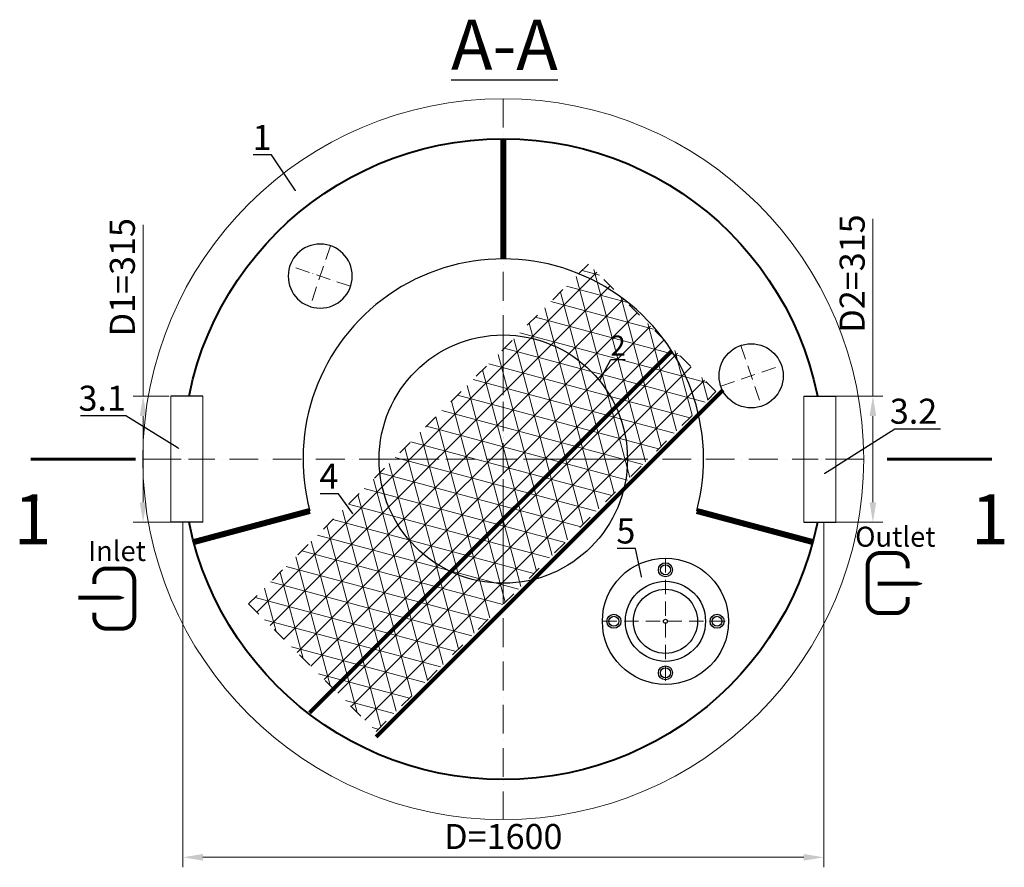
# Model space of a CAD drawing. Units: millimetres. Extents: x 5664 to 92543, y -36666 to 614.
# Drawn here: x 5705 to 8164, y -36666 to -34550 of the extents above; entities that cross this region are included whole.
import ezdxf
from ezdxf import colors
from ezdxf.entities.mleader import LeaderData, LeaderLine
from ezdxf.math import Vec2, Vec3

# ---------------------------------------------------------------- set-up
doc = ezdxf.new("R2010")
doc.units = ezdxf.units.MM
doc.set_wipeout_variables(frame=1)
doc.linetypes.add('ACAD_ISO03W100', pattern=[30, 12, -18])
doc.linetypes.add('ACAD_ISO10W100', pattern=[18, 12, -3, 0, -3])
doc.layers.add('2-Bottom level  of pipe', color=7, linetype='Continuous')
doc.layers.add('Бозовая комплектация', color=7, linetype='Continuous', lineweight=40)
doc.styles.add('GOST-2.304_Type-B', font='txt')
doc.styles.add('ГОСТ', font='isocpeur.ttf', dxfattribs={"width": 0.95, "oblique": 15})
doc.linetypes.add('зигзаг', pattern='A,0.00254,-5.08,[131,ltypeshp.shx,S=5.08,R=0,X=-5.08,Y=0],-10.16,[131,ltypeshp.shx,S=5.08,R=180,X=5.08,Y=0],-5.08', length=20.32254)
doc.dimstyles.new('ГОСТ', dxfattribs={"dimtxt": 2.5, "dimasz": 2, "dimexe": 1, "dimexo": 0, "dimgap": 0.5, "dimtad": 1, "dimdec": 0, "dimtxsty": 'ГОСТ', "dimcen": -2.5, "dimclrd": 7, "dimclre": 7, "dimclrt": 7, "dimadec": 0, "dimazin": 0, "dimtfac": 1, "dimtdec": 0, "dimtmove": 1, "dimatfit": 3, "dimldrblk": 'DOT', "dimfxl": 1, "dimtfill": 1, "dimlwd": 15, "dimlwe": 15, "dimarcsym": 1})

# ---------------------------------------------------------------- blocks, each defined once
blk = doc.blocks.new('*U209')
at = {"color": 7, "linetype": 'ACAD_ISO10W100', "lineweight": 15, "ltscale": 3}
for p, q in [((80, 160), (80, 0)), ((0, 80), (160, 80))]:
    blk.add_line(p, q, dxfattribs=at)
at = {"lineweight": 30}
blk.add_circle((80, 80), 80, dxfattribs=at)
blk = doc.blocks.new('*U94')
at = {"color": 250, "linetype": 'ACAD_ISO10W100', "lineweight": 15, "ltscale": 6}
for p, q in [((0, 900), (0, -900)), ((-900, 0), (900, 0))]:
    blk.add_line(p, q, dxfattribs=at)
at = {"color": 250, "lineweight": 15, "ltscale": 20}
blk.add_circle((0, 0), 900, dxfattribs=at)
at = {"color": 250, "lineweight": 40, "ltscale": 20}
blk.add_circle((0, 0), 800, dxfattribs=at)
blk = doc.blocks.new('*D328')
at = {"color": 7, "linetype": 'Continuous', "lineweight": 15, "ltscale": 20, "transparency": 16777216}
for p, q in [((6112.7, -35647.1), (6112.7, -36666.3)), ((7712.7, -35647.1), (7712.7, -36666.3)), ((6162.7, -36641.3), (7662.7, -36641.3))]:
    blk.add_line(p, q, dxfattribs=at)
at = {"color": 7, "lineweight": 15, "ltscale": 20, "transparency": 16777216}
for points in [[(6162.7, -36632.9), (6162.7, -36649.6), (6112.7, -36641.3)], [(7662.7, -36632.9), (7662.7, -36649.6), (7712.7, -36641.3)]]:
    blk.add_solid(points, dxfattribs=at)
at = {"layer": 'Defpoints', "color": 0, "lineweight": 15, "ltscale": 20, "transparency": 16777216}
for p in [(6112.7, -35647.1), (7712.7, -35647.1), (7712.7, -36641.3)]:
    blk.add_point(p, dxfattribs=at)
at = {"color": 7, "lineweight": 15, "ltscale": 20, "transparency": 16777216, "insert": (6912.7, -36597.5), "char_height": 62.5, "attachment_point": 5, "style": 'ГОСТ', "bg_fill": 3, "box_fill_scale": 1.1, "bg_fill_color": 256, "bg_fill_true_color": 13158600, "bg_fill_transparency": 0}
blk.add_mtext('D=1600', dxfattribs=at)
blk = doc.blocks.new('_Dot')
at = {"color": 0, "linetype": 'ByBlock', "lineweight": -2}
blk.add_line((-0.5, 0), (-1, 0), dxfattribs=at)
at = {"color": 0, "linetype": 'ByBlock', "const_width": 0.5}
blk.add_lwpolyline([(-0.25, 0, 1), (0.25, 0, 1)], format="xyb", close=True, dxfattribs=at)
blk = doc.blocks.new('Вход')
at = {"color": 250, "linetype": 'Continuous', "lineweight": 15, "ltscale": 20, "const_width": 10}
blk.add_lwpolyline([(-100, -34.9), (-100, -45, 0.414214), (-70, -75), (-30, -75, 0.414214), (0, -45), (0, 45, 0.414214), (-30, 75), (-70, 75, 0.414214), (-100, 45), (-100, 36.6)], format="xyb", dxfattribs=at)
at = {"color": 250, "linetype": 'Continuous', "lineweight": 15, "ltscale": 20}
blk.add_lwpolyline([(-140, 2.2, 10, 10, 0), (-78.5, 2.2, 35, 2, 0), (-25, 2.2, 2, 2, 0)], format="xyseb", dxfattribs=at)
at = {"color": 250, "lineweight": 15, "ltscale": 20, "insert": (-115.3, 143.9), "char_height": 50, "width": 130.275, "attachment_point": 1, "style": 'ГОСТ'}
blk.add_mtext('Inlet', dxfattribs=at)
blk = doc.blocks.new('Выход')
at = {"color": 250, "linetype": 'Continuous', "lineweight": 15, "ltscale": 20, "const_width": 10}
blk.add_lwpolyline([(100, -34.9), (100, -45, -0.414214), (70, -75), (30, -75, -0.414214), (0, -45), (0, 45, -0.414214), (30, 75), (70, 75, -0.414214), (100, 45), (100, 36.6)], format="xyb", dxfattribs=at)
at = {"color": 250, "linetype": 'Continuous', "lineweight": 15, "ltscale": 20}
blk.add_lwpolyline([(25.1, -1.5, 10, 10, 0), (82.7, -1.5, 35, 2, 0), (136.2, -1.5, 2, 2, 0)], format="xyseb", dxfattribs=at)
at = {"color": 250, "lineweight": 15, "ltscale": 20, "insert": (-31.3, 140.8), "char_height": 50, "width": 149.045, "attachment_point": 1, "style": 'ГОСТ'}
blk.add_mtext('Outlet', dxfattribs=at)
blk = doc.blocks.new('*U199')
at = {"color": 30, "linetype": 'Continuous', "lineweight": 15, "ltscale": 20, "true_color": 0xf26722, "style": 'GOST-2.304_Type-B', "flags": 1}
blk.add_attdef('МАТЕРИАЛ', (325.8, 122.6), '', height=2.5, dxfattribs=at)
at = {"color": 250, "linetype": 'Continuous', "lineweight": 15}
blk.add_wipeout([(0, 157.5), (80, 157.5), (80, -157.5), (0, -157.5)], dxfattribs=at)
at = {"lineweight": 30}
for p, q in [((0, 157.5), (80, 157.5)), ((0, -157.5), (80, -157.5))]:
    blk.add_line(p, q, dxfattribs=at)
at = {"color": 7, "linetype": 'Continuous', "lineweight": 20}
for p, q in [((0, 157.5), (0, -157.5)), ((80, 157.5), (80, -157.5))]:
    blk.add_line(p, q, dxfattribs=at)
at = {"color": 7, "linetype": 'ACAD_ISO10W100', "lineweight": 15, "ltscale": 3}
blk.add_line((0, 0), (80, 0), dxfattribs=at)
blk = doc.blocks.new('*D322')
at = {"color": 7, "linetype": 'Continuous', "lineweight": 15, "ltscale": 20, "transparency": 16777216}
for p, q in [((6013.5, -35062.2), (6013.5, -35489.6)), ((6078.4, -35489.6), (5988.5, -35489.6)), ((6013.5, -35754.6), (6013.5, -35539.6)), ((6085.8, -35804.6), (5988.5, -35804.6))]:
    blk.add_line(p, q, dxfattribs=at)
at = {"color": 7, "lineweight": 15, "ltscale": 20, "transparency": 16777216}
for points in [[(6005.1, -35539.6), (6021.8, -35539.6), (6013.5, -35489.6)], [(6005.1, -35754.6), (6021.8, -35754.6), (6013.5, -35804.6)]]:
    blk.add_solid(points, dxfattribs=at)
at = {"layer": 'Defpoints', "color": 0, "lineweight": 15, "ltscale": 20, "transparency": 16777216}
for p in [(6013.5, -35489.6), (6078.4, -35489.6), (6085.8, -35804.6)]:
    blk.add_point(p, dxfattribs=at)
at = {"color": 7, "lineweight": 15, "ltscale": 20, "transparency": 16777216, "insert": (5969.7, -35192.9), "char_height": 62.5, "attachment_point": 5, "rotation": 90, "style": 'ГОСТ', "bg_fill": 3, "box_fill_scale": 1.1, "bg_fill_color": 256, "bg_fill_true_color": 13158600, "bg_fill_transparency": 0}
blk.add_mtext('D1=315', dxfattribs=at)
blk = doc.blocks.new('*U200')
at = {"color": 30, "linetype": 'Continuous', "lineweight": 15, "ltscale": 20, "true_color": 0xf26722, "style": 'GOST-2.304_Type-B', "flags": 1}
blk.add_attdef('МАТЕРИАЛ', (325.8, 122.6), '', height=2.5, dxfattribs=at)
at = {"color": 250, "linetype": 'Continuous', "lineweight": 15}
blk.add_wipeout([(0, 157.5), (80, 157.5), (80, -157.5), (0, -157.5)], dxfattribs=at)
at = {"lineweight": 30}
for p, q in [((0, 157.5), (80, 157.5)), ((0, -157.5), (80, -157.5))]:
    blk.add_line(p, q, dxfattribs=at)
at = {"color": 7, "linetype": 'Continuous', "lineweight": 20}
for p, q in [((0, 157.5), (0, -157.5)), ((80, 157.5), (80, -157.5))]:
    blk.add_line(p, q, dxfattribs=at)
at = {"color": 7, "linetype": 'ACAD_ISO10W100', "lineweight": 15, "ltscale": 3}
blk.add_line((0, 0), (80, 0), dxfattribs=at)
blk = doc.blocks.new('*D323')
at = {"color": 7, "linetype": 'Continuous', "lineweight": 15, "ltscale": 20, "transparency": 16777216}
for p, q in [((7835.5, -35047.1), (7835.5, -35489.6)), ((7742.7, -35489.6), (7860.5, -35489.6)), ((7835.5, -35754.6), (7835.5, -35539.6)), ((7742.7, -35804.6), (7860.5, -35804.6))]:
    blk.add_line(p, q, dxfattribs=at)
at = {"color": 7, "lineweight": 15, "ltscale": 20, "transparency": 16777216}
for points in [[(7827.2, -35539.6), (7843.8, -35539.6), (7835.5, -35489.6)], [(7827.2, -35754.6), (7843.8, -35754.6), (7835.5, -35804.6)]]:
    blk.add_solid(points, dxfattribs=at)
at = {"layer": 'Defpoints', "color": 0, "lineweight": 15, "ltscale": 20, "transparency": 16777216}
for p in [(7742.7, -35489.6), (7835.5, -35489.6), (7742.7, -35804.6)]:
    blk.add_point(p, dxfattribs=at)
at = {"color": 7, "lineweight": 15, "ltscale": 20, "transparency": 16777216, "insert": (7791.8, -35183.7), "char_height": 62.5, "attachment_point": 5, "rotation": 90, "style": 'ГОСТ', "bg_fill": 3, "box_fill_scale": 1.1, "bg_fill_color": 256, "bg_fill_true_color": 13158600, "bg_fill_transparency": 0}
blk.add_mtext('D2=315', dxfattribs=at)
blk = doc.blocks.new('*U126')
at = {"color": 251, "linetype": 'ACAD_ISO10W100', "lineweight": 15, "ltscale": 3, "true_color": 0x636466}
for p, q in [((0, 157.5), (0, -157.5)), ((-157.5, 0), (157.5, 0))]:
    blk.add_line(p, q, dxfattribs=at)
at = {"color": 251, "lineweight": 30, "ltscale": 20, "true_color": 0x636466}
for centre, radius in [((0, 0), 157.5), ((0, 128.75), 17.5), ((0, 128.75), 12.5), ((0, 0), 100), ((-128.75, 0), 17.5), ((-128.75, 0), 17.5), ((-128.75, 0), 12.5), ((-128.75, 0), 12.5), ((128.75, 0), 17.5), ((128.75, 0), 17.5), ((128.75, 0), 12.5), ((128.75, 0), 12.5), ((0, -128.75), 17.5), ((0, -128.75), 12.5)]:
    blk.add_circle(centre, radius, dxfattribs=at)
at = {"color": 5, "lineweight": 30, "ltscale": 20}
for radius in [80, 5]:
    blk.add_circle((0, 0), radius, dxfattribs=at)
at = {"layer": 'Бозовая комплектация', "color": 18, "linetype": 'зигзаг', "lineweight": 30, "ltscale": 0.5, "true_color": 0x000000}
blk.add_circle((0, 0), 80, dxfattribs=at)
blk = doc.blocks.new('*U89')
at = {"color": 7, "linetype": 'ACAD_ISO10W100', "lineweight": 13, "ltscale": 5}
for p, q in [((0, 310), (0, -310)), ((-310, 0), (310, 0))]:
    blk.add_line(p, q, dxfattribs=at)
at = {"layer": '2-Bottom level  of pipe', "color": 7, "lineweight": 30, "ltscale": 50}
blk.add_circle((0, 0), 310, dxfattribs=at)
blk.add_circle((0, 0), 310, dxfattribs=at)
blk = doc.blocks.new('*U176')
at = {"color": 7, "linetype": 'ACAD_ISO10W100', "lineweight": 15, "ltscale": 3}
for p, q in [((80, 160), (80, 0)), ((0, 80), (160, 80))]:
    blk.add_line(p, q, dxfattribs=at)
at = {"lineweight": 30}
blk.add_circle((80, 80), 80, dxfattribs=at)

msp = doc.modelspace()

# ---------------------------------------------------------------- linework, layer by layer
at = {"color": 251, "lineweight": 30, "ltscale": 20, "true_color": 0x636466, "const_width": 15}
msp.add_lwpolyline([(6912.7, -34847.1), (6912.7, -35147.1)], dxfattribs=at)
at = {"layer": '2-Bottom level  of pipe', "color": 7, "lineweight": 30, "ltscale": 50, "const_width": 7.5}
for points in [[(5732.6, -35647.1), (5995.1, -35647.1)], [(8132.9, -35647.1), (7870.4, -35647.1)]]:
    msp.add_lwpolyline(points, dxfattribs=at)
at = {"layer": '2-Bottom level  of pipe', "color": 7, "lineweight": 30, "ltscale": 50}
for points in [[(5813.9, -35909.6, 0, 0, 0), (5813.9, -35759.6, 37.5, 0.75, 0), (5813.9, -35647.1, 0.75, 0.75, 0)], [(8051.5, -35909.6, 0, 0, 0), (8051.5, -35759.6, 37.5, 0.75, 0), (8051.5, -35647.1, 0.75, 0.75, 0)]]:
    msp.add_lwpolyline(points, format="xyseb", dxfattribs=at)

# ---------------------------------------------------------------- block references
at = {"color": 250, "lineweight": 15, "ltscale": 20}
msp.add_blockref('*U94', (6912.7, -35647.1), dxfattribs=at)
at = {"color": 250, "lineweight": 15, "ltscale": 20, "xscale": -1, "rotation": 341.4204957535057}
msp.add_blockref('*U209', (6506, -35291.4), dxfattribs=at)
at = {"color": 250, "lineweight": 15, "ltscale": 20, "rotation": 18.57950424649426}
msp.add_blockref('*U176', (7481.2, -35540.4), dxfattribs=at)
at = {"color": 250, "linetype": 'Continuous', "lineweight": 15, "ltscale": 20}
for name, p in [('Выход', (7822.6, -35956.6)), ('Вход', (5991.4, -35995.3))]:
    msp.add_blockref(name, p, dxfattribs=at)

# ---------------------------------------------------------------- texts
at = {"char_height": 125, "width": 176.302, "attachment_point": 2, "rotation": 359.8996, "style": 'ГОСТ'}
for s, insert in [('{\\LА-А}', (6915.7, -34550)), ('1', (5737.8, -35734.8)), ('1', (8127.6, -35734.8))]:
    msp.add_mtext(s, dxfattribs=dict(at, insert=insert))

# ---------------------------------------------------------------- leaders
at = {"color": 250, "linetype": 'Continuous', "lineweight": 15}
ml = msp.add_multileader_mtext('Standard', dxfattribs=at)
ml.set_content('1', color=7, style='ГОСТ')
ml.set_leader_properties()
ml.set_arrow_properties(name='DOT')
ml.build(insert=Vec2(0, 0))
ml.multileader.update_dxf_attribs({"text_left_attachment_type": 6, "text_right_attachment_type": 6, "dogleg_length": 0, "arrow_head_size": 2, "scale": 25})
ctx = ml.context
ctx.base_point, ctx.scale, ctx.char_height, ctx.arrow_head_size, ctx.landing_gap_size, ctx.plane_origin = Vec3(6299.4, -34887.6), 25, 62.5, 2, 0, Vec3(6444.8, -34879.2)
ctx.left_attachment, ctx.right_attachment, ctx.text_align_type = 6, 6, 2
notes = []
notes.append((ctx, [(0, (1, 1, 0), (6333.9, -34887.6), (-1, 0), 0, [(0, [(6394.6, -34976.8)], 0, [])])]))
ctx.mtext.insert, ctx.mtext.alignment, ctx.mtext.flow_direction = Vec3(6333.9, -34812.6), 3, 5
ml = msp.add_multileader_mtext('Standard', dxfattribs=at)
ml.set_content('2', color=7, style='ГОСТ')
ml.set_leader_properties()
ml.set_arrow_properties(name='DOT')
ml.build(insert=Vec2(0, 0))
ml.multileader.update_dxf_attribs({"text_left_attachment_type": 6, "text_right_attachment_type": 6, "dogleg_length": 0, "arrow_head_size": 1.6, "scale": 20})
ctx = ml.context
ctx.base_point, ctx.scale, ctx.char_height, ctx.arrow_head_size, ctx.landing_gap_size, ctx.plane_origin = Vec3(7181, -35398.6), 20, 50, 1.6, 0, Vec3(7173.5, -35711.8)
ctx.left_attachment, ctx.right_attachment, ctx.text_align_type = 6, 6, 2
notes.append((ctx, [(1, (1, 1, 0), (7181, -35398.6), (1, 0), 0, [(0, [(7153.2, -35451.5)], 0, [])])]))
ctx.mtext.insert, ctx.mtext.alignment, ctx.mtext.flow_direction = Vec3(7218.1, -35338.6), 3, 5
for ctx, leaders in notes:
    for number, flags, end, landing, length, lines in leaders:
        leader = LeaderData()
        leader.index, (leader.has_last_leader_line, leader.has_dogleg_vector, leader.attachment_direction) = number, flags
        leader.last_leader_point, leader.dogleg_vector, leader.dogleg_length = Vec3(end), Vec3(landing), length
        for number, points, colour, breaks in lines:
            line = LeaderLine()
            line.index, line.vertices, line.color, line.breaks = number, Vec3.list(points), colors.encode_raw_color(colour), breaks
            leader.lines.append(line)
        ctx.leaders.append(leader)

# ---------------------------------------------------------------- next in the draw order: dimensions: what is measured, and where the dimension line sits
at = {"color": 250, "lineweight": 15, "ltscale": 20}
dim = msp.add_linear_dim(base=(7712.7, -36641.3), p1=(6112.7, -35647.1), p2=(7712.7, -35647.1), text='D=<>', dimstyle='ГОСТ', dxfattribs=at)
dim.commit()
dim.dimension.update_dxf_attribs({"geometry": '*D328', "text_midpoint": (6912.7, -36597.5)})

# ---------------------------------------------------------------- next in the draw order: hatches: boundary and pattern name
at = {"linetype": 'Continuous', "lineweight": 15, "true_color": 0x105689}
h = msp.add_hatch(dxfattribs=at)
h.set_pattern_fill('NET3', color=146, scale=15, angle=-15, style=0)
h.set_pattern_definition([(345, (20890.335, -21907.61), (12.32626, 46.00222), []), (45, (20890.335, -21907.61), (-33.67596, 33.67596), []), (105, (20890.335, -21907.61), (-46.00222, -12.32626), [])])
h.paths.add_polyline_path([(6276.9, -36008.7), (6595.1, -36326.9), (7443.6, -35478.3), (7125.4, -35160.1)])

# ---------------------------------------------------------------- next in the draw order: linework, layer by layer
at = {"color": 146, "lineweight": 30, "ltscale": 20, "true_color": 0x105689, "const_width": 10}
for points in [[(7333.2, -35376.6), (6429.2, -36280.6)], [(7461.5, -35474.6), (6595.1, -36341)]]:
    msp.add_lwpolyline(points, dxfattribs=at)
at = {"color": 251, "lineweight": 30, "ltscale": 20, "true_color": 0x636466}
msp.add_arc((6912.7, -35647.1), 500, 345, 195, dxfattribs=at)
at = {"layer": 'Бозовая комплектация', "color": 146, "linetype": 'ACAD_ISO03W100', "lineweight": 30, "ltscale": 3, "true_color": 0x105689}
msp.add_lwpolyline([(6276.9, -36008.7), (6595.1, -36326.9), (7443.6, -35478.3), (7125.4, -35160.1)], close=True, dxfattribs=at)

# ---------------------------------------------------------------- next in the draw order: block references
at = {"color": 250, "lineweight": 15, "ltscale": 20, "rotation": 180}
msp.add_blockref('*U199', (6162.7, -35647.1), dxfattribs=at)
at = {"color": 250, "lineweight": 15, "ltscale": 20, "xscale": -1, "rotation": 180}
msp.add_blockref('*U200', (7662.7, -35647.1), dxfattribs=at)
at = {"layer": 'Бозовая комплектация', "color": 250, "lineweight": 15, "ltscale": 20}
msp.add_blockref('*U89', (6912.7, -35647.1), dxfattribs=at)
at = {"layer": 'Бозовая комплектация', "color": 250, "lineweight": 30, "ltscale": 20}
msp.add_blockref('*U126', (7317.6, -36052), dxfattribs=at)

# ---------------------------------------------------------------- next in the draw order: leaders
at = {"color": 250, "linetype": 'Continuous', "lineweight": 15}
ml = msp.add_multileader_mtext('Standard', dxfattribs=at)
ml.set_content('4', color=7, style='ГОСТ')
ml.set_leader_properties()
ml.set_arrow_properties(name='DOT')
ml.build(insert=Vec2(0, 0))
ml.multileader.update_dxf_attribs({"text_left_attachment_type": 6, "text_right_attachment_type": 6, "dogleg_length": 0, "arrow_head_size": 2, "scale": 25})
ctx = ml.context
ctx.base_point, ctx.scale, ctx.char_height, ctx.arrow_head_size, ctx.landing_gap_size, ctx.plane_origin = Vec3(6448.8, -35733.7), 25, 62.5, 2, 0, Vec3(6647.9, -35578.1)
ctx.left_attachment, ctx.right_attachment, ctx.text_align_type = 6, 6, 2
notes = []
notes.append((ctx, [(0, (1, 1, 0), (6501.1, -35733.7), (-1, 0), 0, [(0, [(6537.6, -35784)], 0, [])])]))
ctx.mtext.insert, ctx.mtext.alignment, ctx.mtext.flow_direction = Vec3(6501.1, -35658.7), 3, 5
ml = msp.add_multileader_mtext('Standard', dxfattribs=at)
ml.set_content('5', color=7, style='ГОСТ')
ml.set_leader_properties()
ml.set_arrow_properties(name='DOT')
ml.build(insert=Vec2(0, 0))
ml.multileader.update_dxf_attribs({"text_left_attachment_type": 6, "text_right_attachment_type": 6, "dogleg_length": 0, "arrow_head_size": 2, "scale": 25})
ctx = ml.context
ctx.base_point, ctx.scale, ctx.char_height, ctx.arrow_head_size, ctx.landing_gap_size, ctx.plane_origin = Vec3(7196.1, -35870.2), 25, 62.5, 2, 0, Vec3(7353.4, -35861.8)
ctx.left_attachment, ctx.right_attachment, ctx.text_align_type = 6, 6, 2
notes.append((ctx, [(0, (1, 1, 0), (7242.5, -35870.2), (-1, 0), 0, [(0, [(7258.2, -35942)], 0, [])])]))
ctx.mtext.insert, ctx.mtext.alignment, ctx.mtext.flow_direction = Vec3(7242.5, -35795.2), 3, 5
for ctx, leaders in notes:
    for number, flags, end, landing, length, lines in leaders:
        leader = LeaderData()
        leader.index, (leader.has_last_leader_line, leader.has_dogleg_vector, leader.attachment_direction) = number, flags
        leader.last_leader_point, leader.dogleg_vector, leader.dogleg_length = Vec3(end), Vec3(landing), length
        for number, points, colour, breaks in lines:
            line = LeaderLine()
            line.index, line.vertices, line.color, line.breaks = number, Vec3.list(points), colors.encode_raw_color(colour), breaks
            leader.lines.append(line)
        ctx.leaders.append(leader)

# ---------------------------------------------------------------- next in the draw order: linework, layer by layer
at = {"color": 251, "lineweight": 30, "ltscale": 20, "true_color": 0x636466, "const_width": 15}
for points in [[(6140, -35854.1), (6429.7, -35776.5)], [(7685.5, -35854.1), (7395.7, -35776.5)]]:
    msp.add_lwpolyline(points, dxfattribs=at)

# ---------------------------------------------------------------- next in the draw order: dimensions: what is measured, and where the dimension line sits
at = {"color": 250, "lineweight": 15, "ltscale": 20}
for base, p1, p2, text, picture, middle in [((6013.5, -35489.6), (6085.8, -35804.6), (6078.4, -35489.6), 'D1=<>', '*D322', (5952.1, -35192.9)), ((7835.5, -35489.6), (7742.7, -35804.6), (7742.7, -35489.6), 'D2=<>', '*D323', (7894.2, -35183.7))]:
    dim = msp.add_linear_dim(base=base, p1=p1, p2=p2, angle=90, text=text, dimstyle='ГОСТ', dxfattribs=at)
    dim.commit()
    dim.dimension.update_dxf_attribs({"geometry": picture, "text_midpoint": middle, "dimtype": 160})

# ---------------------------------------------------------------- next in the draw order: leaders
at = {"color": 250, "linetype": 'Continuous', "lineweight": 15}
ml = msp.add_multileader_mtext('Standard', dxfattribs=at)
ml.set_content('3.1', color=7, style='ГОСТ')
ml.set_leader_properties()
ml.set_arrow_properties(name='DOT')
ml.build(insert=Vec2(0, 0))
ml.multileader.update_dxf_attribs({"text_left_attachment_type": 6, "text_right_attachment_type": 6, "dogleg_length": 0, "arrow_head_size": 2, "scale": 25})
ctx = ml.context
ctx.base_point, ctx.scale, ctx.char_height, ctx.arrow_head_size, ctx.landing_gap_size, ctx.plane_origin = Vec3(5876.6, -35538.7), 25, 62.5, 2, 0, Vec3(6052.7, -35701.9)
ctx.left_attachment, ctx.right_attachment, ctx.text_align_type = 6, 6, 2
notes = []
notes.append((ctx, [(0, (1, 1, 0), (5970.5, -35538.7), (-1, 0), 0, [(0, [(6102.7, -35620.5)], 0, [])])]))
ctx.mtext.insert, ctx.mtext.alignment, ctx.mtext.flow_direction = Vec3(5970.5, -35463.7), 3, 5
ml = msp.add_multileader_mtext('Standard', dxfattribs=at)
ml.set_content('3.2', color=7, style='ГОСТ')
ml.set_leader_properties()
ml.set_arrow_properties(name='DOT')
ml.build(insert=Vec2(0, 0))
ml.multileader.update_dxf_attribs({"text_left_attachment_type": 6, "text_right_attachment_type": 6, "dogleg_length": 0, "arrow_head_size": 2, "scale": 25})
ctx = ml.context
ctx.base_point, ctx.scale, ctx.char_height, ctx.arrow_head_size, ctx.landing_gap_size, ctx.plane_origin = Vec3(7890.4, -35571.2), 25, 62.5, 2, 0, Vec3(7830.1, -35786.2)
ctx.left_attachment, ctx.right_attachment, ctx.text_align_type = 6, 6, 2
notes.append((ctx, [(0, (1, 1, 0), (7890.4, -35571.2), (1, 0), 0, [(0, [(7714.2, -35683.3)], 0, [])])]))
ctx.mtext.insert, ctx.mtext.alignment, ctx.mtext.flow_direction = Vec3(7996.2, -35496.2), 3, 5
for ctx, leaders in notes:
    for number, flags, end, landing, length, lines in leaders:
        leader = LeaderData()
        leader.index, (leader.has_last_leader_line, leader.has_dogleg_vector, leader.attachment_direction) = number, flags
        leader.last_leader_point, leader.dogleg_vector, leader.dogleg_length = Vec3(end), Vec3(landing), length
        for number, points, colour, breaks in lines:
            line = LeaderLine()
            line.index, line.vertices, line.color, line.breaks = number, Vec3.list(points), colors.encode_raw_color(colour), breaks
            leader.lines.append(line)
        ctx.leaders.append(leader)

doc.saveas('drawing.dxf')
